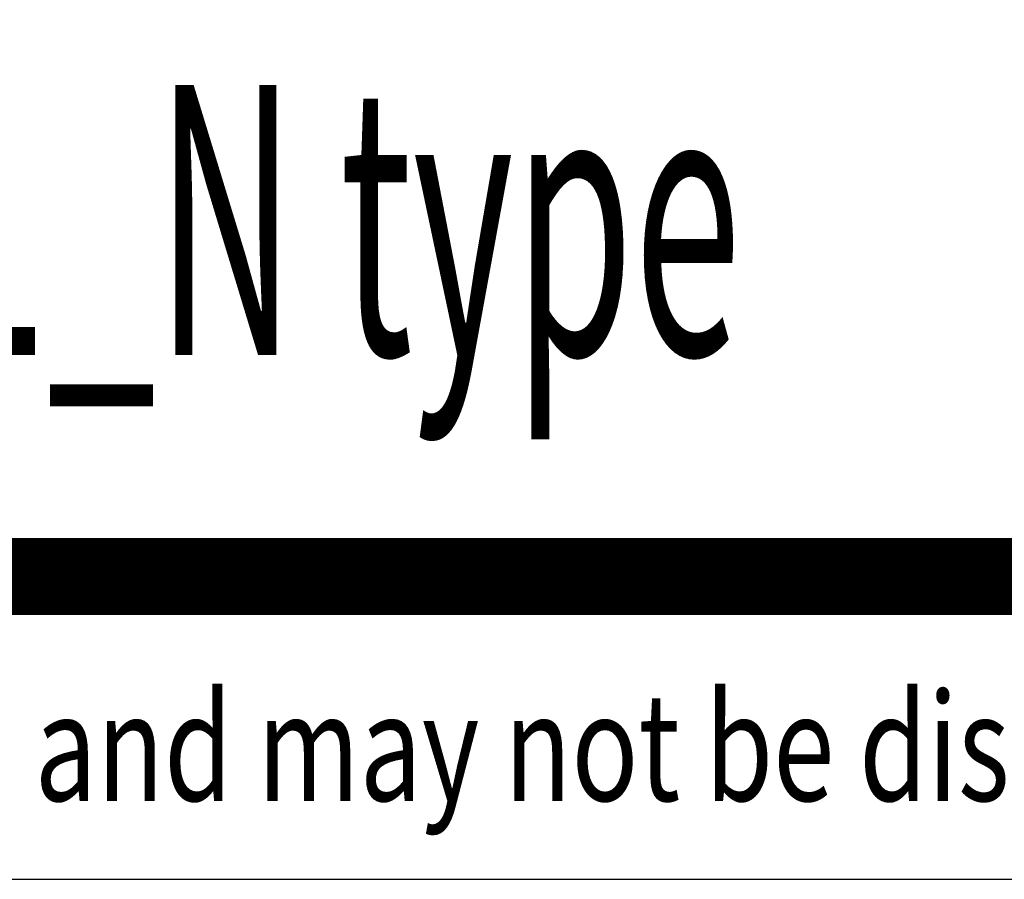
# Model space of a CAD drawing. Units: millimetres. Extents: x 1052 to 2121, y 14 to 1594.
# Drawn here: x 1431 to 1508, y 14 to 81 of the extents above; entities that cross this region are included whole.
import ezdxf
from ezdxf.enums import TextEntityAlignment as Align

# ---------------------------------------------------------------- set-up
doc = ezdxf.new("R2010")
doc.units = ezdxf.units.MM
doc.header["$LTSCALE"] = 50
doc.layers.get('0').update_dxf_attribs({"linetype": 'CONTINUOUS', "lineweight": 30})
doc.styles.add('HY견고딕', font='txt')
doc.styles.add('ROMANS', font='romans.shx', dxfattribs={"width": 0.7, "height": 3.5, "bigfont": 'whgtxt.shx'})

# ---------------------------------------------------------------- blocks, each defined once
blk = doc.blocks.new('HS_A4양식_S(297X210MM)')
blk.add_line((18, 18), (196, 18))
at = {"color": 0}
blk.add_line((18, 14), (196, 14), dxfattribs=at)
blk.add_line((18, 14), (196, 14), dxfattribs=at)
at = {"color": 3, "const_width": 1}
blk.add_lwpolyline([(22, 17.928), (192, 17.928), (192, 273), (21.5, 273)], dxfattribs=at)
at = {"style": 'ROMANS', "width": 0.75}
blk.add_text("The information written in this drawing is HYOSUNG HEAVY INDUSTRIES's property, and may not be disclosed and/or reproduced without the prior official permission of HYOSUNG HEAVY INDUSTRIES Corp.", height=1.4, dxfattribs=at).set_placement((25.507, 15.017))
blk = doc.blocks.new('HYOSUNG_TITLE_A4')
blk.add_line((-170, 0), (0, 0))
for tag, height, style, width, p in [('GEN-TITLE-DES1{20}', 3.4, 'HY견고딕', 0.9, (-40.122, 40.232)), ('GEN-TITLE-DES2{24.5}', 2.5, 'ROMANS', 0.8, (-40.246, 36.368)), ('GEN-TITLE-NR{12.3}', 4, 'HY견고딕', 0.9, (-52.352, 27.935)), ('GEN-TITLE-DAT{7.1}', 2, 'ROMANS', 0.7, (-7.814, 21.466)), ('GEN-TITLE-REV{22.6}', 3, 'ROMANS', 0.7, (-4.61, 15.46))]:
    blk.add_attdef(tag, text='', height=height, dxfattribs=dict(style=style, width=width)).set_placement(p, align=Align.CENTER)
at = {"style": 'ROMANS', "width": 0.7}
for tag, height, p in [('GEN-TITLE-PLOT{5}', 1.8, (-160, 41.5)), ('GEN-TITLE-CHKM{2.5}', 2, (-167.5, 34.5)), ('GEN-TITLE-ISSD{5}', 1.8, (-160, 34.5)), ('GEN-TITLE-ITEM{12.7}', 3.5, (-120, 4.097)), ('GEN-TITLE-REF{12.7}', 3.5, (-39.421, 4.1)), ('GEN-TITLE-GRADE{22.6}', 3, (-4.664, 4.087))]:
    blk.add_attdef(tag, text='', height=height, dxfattribs=at).set_placement(p, align=Align.MIDDLE)
for tag, height, p in [('GEN-TITLE-CTRN{2.5}', 2, (-167.5, 41.5)), ('GEN-TITLE-POSI{22.6}', 2, (-8.078, 32.461)), ('GEN-TITLE-APPM{2.5}', 2, (-167.5, 27.5)), ('GEN-TITLE-FSCM{20.7}', 1.8, (-12.776, 11.147))]:
    blk.add_attdef(tag, text='', height=height, dxfattribs=at).set_placement(p, align=Align.MIDDLE_CENTER)
for tag, p in [('GEN-TITLE-MAT2{35}', (-153.172, 41.5)), ('GEN-TITLE-MAT1{35}', (-153.172, 34.5)), ('GEN-TITLE-DACT{35}', (-153.172, 27.5))]:
    blk.add_attdef(tag, text='', height=2, dxfattribs=at).set_placement(p, align=Align.MIDDLE_LEFT)
at = {"style": 'ROMANS'}
blk.add_attdef('GEN-TITLE-SCA{12.7}', text='', height=2, dxfattribs=at).set_placement((-7.661, 26.683), align=Align.CENTER)

msp = doc.modelspace()

# ---------------------------------------------------------------- block references
at = {"lineweight": 0, "xscale": 6.005999999999999, "yscale": 6.005999999999999, "zscale": 6.005999999999999}
msp.add_blockref('HS_A4양식_S(297X210MM)', (943.9065, -70.084), dxfattribs=at)
at = {"lineweight": 0}
ref = msp.add_blockref('HYOSUNG_TITLE_A4', (2097.0585, 38.024), dxfattribs=dict(at, xscale=6.005999999999999, yscale=6.005999999999999, zscale=6.005999999999999))
ref.add_attrib('GEN-TITLE-ITEM{12.7}', 'FHB_80Fr(0.75kW)_30:1_N type', dxfattribs={"height": 21.021, "style": 'ROMANS', "width": 0.52649}).set_placement((1376.3385, 62.6307), align=Align.MIDDLE)

doc.saveas('drawing.dxf')
